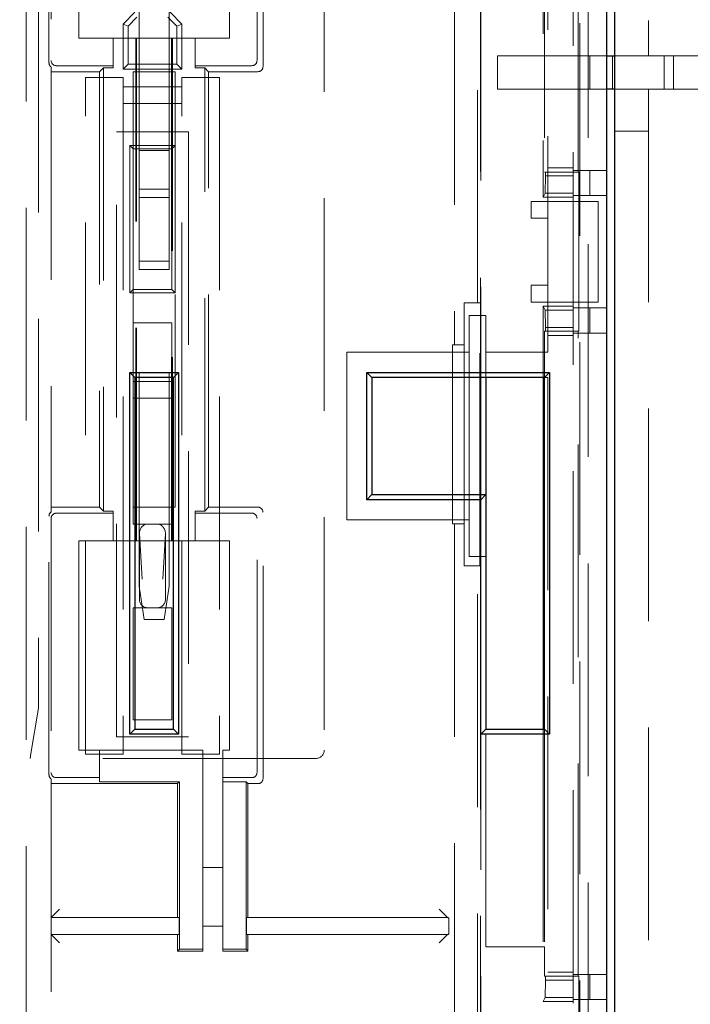
# Model space of a CAD drawing. Units: millimetres. Extents: x 11 to 205, y 5 to 292.
# Drawn here: x 80 to 84, y 164 to 169 of the extents above; entities that cross this region are included whole.
import ezdxf

# ---------------------------------------------------------------- set-up
doc = ezdxf.new("R2010")
doc.units = ezdxf.units.MM
doc.linetypes.add('HIDDEN', pattern=[1.905, 1.27, -0.635])

msp = doc.modelspace()

# ---------------------------------------------------------------- linework, layer by layer
at = {"color": 7, "linetype": 'Continuous', "lineweight": 25}
for p, q in [((83.3617, 156.2925), (83.3617, 180.3925)), ((83.3135, 156.3425), (83.3135, 180.3425)), ((83.3135, 169.2423), (83.3617, 169.2423)), ((83.3617, 169.0423), (83.3135, 169.0423)), ((80.4967, 167.3225), (80.4667, 167.3525)), ((80.4667, 167.3525), (80.7567, 167.3525)), ((80.4667, 165.1925), (80.4667, 167.3525)), ((80.7567, 167.3525), (80.7267, 167.3225)), ((80.7567, 167.3525), (80.7567, 165.1925)), ((81.8817, 167.3525), (82.9717, 167.3525)), ((81.8817, 167.3525), (81.9117, 167.3225)), ((81.8817, 166.5925), (81.8817, 167.3525)), ((82.9717, 167.3525), (82.9417, 167.3225)), ((82.9717, 167.3525), (82.9717, 165.1925)), ((80.7267, 167.3225), (80.4967, 167.3225)), ((80.4967, 167.3225), (80.4967, 165.2225)), ((80.7267, 165.2225), (80.7267, 167.3225)), ((82.9417, 167.3225), (81.9117, 167.3225)), ((81.9117, 167.3225), (81.9117, 166.6225)), ((82.5917, 167.3225), (82.5917, 166.6225)), ((82.9335, 167.3225), (82.9335, 165.2225)), ((82.9417, 165.2225), (82.9417, 167.3225)), ((81.9117, 166.6225), (81.8817, 166.5925)), ((82.5617, 166.5925), (81.8817, 166.5925)), ((81.9117, 166.6225), (82.5917, 166.6225)), ((82.5917, 166.6225), (82.5617, 166.5925)), ((82.5617, 165.1925), (82.5617, 166.5925)), ((82.5917, 166.6225), (82.5917, 165.2225)), ((80.4967, 165.2225), (80.4667, 165.1925)), ((80.4967, 165.2225), (80.7267, 165.2225)), ((80.7567, 165.1925), (80.7267, 165.2225)), ((82.5917, 165.2225), (82.5617, 165.1925)), ((82.5917, 165.2225), (82.9417, 165.2225)), ((82.9717, 165.1925), (82.9417, 165.2225)), ((80.7567, 165.1925), (80.4667, 165.1925)), ((82.9717, 165.1925), (82.5617, 165.1925))]:
    msp.add_line(p, q, dxfattribs=at)
at = {"color": 7, "linetype": 'HIDDEN', "lineweight": 18}
for p, q in [((83.1117, 157.8725), (83.1117, 179.6425)), ((83.3117, 157.8725), (83.3117, 179.6425)), ((83.1522, 160.5475), (83.1522, 179.5475)), ((83.2031, 179.5475), (83.2031, 160.5475)), ((83.3117, 160.5725), (83.3117, 179.5225)), ((82.5603, 179.3475), (82.5603, 160.7475)), ((82.4036, 179.1475), (82.4036, 167.5175)), ((82.5408, 167.7675), (82.5408, 179.1475)), ((79.8475, 161.3498), (79.8475, 178.7451)), ((83.5617, 175.167), (83.5617, 169.2423)), ((82.5617, 166.5925), (82.5617, 174.6925)), ((79.9217, 173.3877), (79.9217, 165.3477)), ((82.9617, 172.5725), (82.9617, 168.3725)), ((82.9335, 172.5475), (82.9335, 168.3975)), ((81.2617, 169.1775), (81.2617, 170.7675)), ((79.9844, 169.2002), (79.9844, 170.7448)), ((79.9975, 170.7317), (79.9975, 169.2133)), ((81.2259, 169.2133), (81.2259, 170.7317)), ((80.1617, 169.3475), (80.1617, 170.5975)), ((81.0617, 170.5975), (81.0617, 169.3475)), ((81.6267, 170.2977), (81.6267, 165.0977)), ((82.9417, 170.0225), (82.9417, 168.5475)), ((83.1417, 168.5475), (83.1417, 170.0225)), ((80.5217, 169.8768), (80.5217, 168.6768)), ((80.7017, 169.8768), (80.7017, 168.6768)), ((80.4967, 169.502), (80.4267, 169.432)), ((80.4567, 169.4196), (80.5091, 169.472)), ((80.6943, 169.472), (80.7467, 169.4196)), ((80.7767, 169.432), (80.7067, 169.502)), ((80.4267, 169.162), (80.4267, 169.432)), ((80.4267, 169.432), (80.4567, 169.4196)), ((80.4567, 169.192), (80.4567, 169.4196)), ((80.7467, 169.4196), (80.7767, 169.432)), ((80.7467, 169.4196), (80.7467, 169.192)), ((80.7767, 169.432), (80.7767, 169.162)), ((80.3667, 169.3475), (80.1617, 169.3475)), ((80.3667, 169.3475), (80.3667, 169.1833)), ((80.5017, 169.3475), (80.3667, 169.3475)), ((80.5017, 166.3475), (80.5017, 169.3475)), ((80.5017, 169.3475), (80.5074, 169.3475)), ((80.5074, 166.3475), (80.5074, 169.3475)), ((80.716, 169.3475), (80.5074, 169.3475)), ((80.716, 169.3475), (80.716, 166.3475)), ((80.7217, 169.3475), (80.716, 169.3475)), ((80.7217, 169.3475), (80.7217, 166.3475)), ((80.8567, 169.3475), (80.7217, 169.3475)), ((81.0617, 169.3475), (80.8567, 169.3475)), ((80.8567, 169.1833), (80.8567, 169.3475)), ((82.6617, 169.0423), (82.6617, 169.2423)), ((82.6617, 169.2423), (83.2117, 169.2423)), ((83.2117, 169.0423), (83.2117, 169.2423)), ((83.2117, 169.2423), (83.3135, 169.2423)), ((83.3483, 169.2423), (83.3483, 169.0423)), ((83.3617, 169.2423), (83.5617, 169.2423)), ((83.5617, 169.2423), (84.0617, 169.2423)), ((83.6551, 169.0423), (83.6551, 169.2423)), ((83.7117, 169.2423), (83.7117, 169.0423)), ((79.9975, 169.1754), (79.9975, 166.5196)), ((80.0275, 169.1833), (80.3667, 169.1833)), ((80.3094, 169.1702), (80.2867, 169.1475)), ((80.3667, 169.1702), (80.3094, 169.1702)), ((80.3094, 169.1702), (80.3094, 166.5248)), ((80.3667, 169.1833), (80.3667, 169.1702)), ((80.4267, 169.162), (80.4567, 169.192)), ((80.4267, 169.162), (80.7767, 169.162)), ((80.7467, 169.192), (80.4567, 169.192)), ((80.7467, 169.192), (80.7767, 169.162)), ((80.8567, 169.1833), (81.1959, 169.1833)), ((80.8567, 169.1702), (80.8567, 169.1833)), ((80.8567, 169.1702), (80.914, 169.1702)), ((80.9367, 169.1475), (80.914, 169.1702)), ((80.914, 166.5248), (80.914, 169.1702)), ((79.9975, 169.1475), (80.2867, 169.1475)), ((80.2017, 165.0727), (80.2017, 169.1127)), ((80.2017, 169.1127), (80.4267, 169.1127)), ((80.2867, 169.1475), (80.2867, 166.5475)), ((80.4267, 169.1127), (80.4267, 165.0727)), ((80.4867, 169.1475), (80.4867, 168.6877)), ((80.7367, 169.1475), (80.4867, 169.1475)), ((80.7367, 168.7077), (80.7367, 169.1475)), ((80.7767, 169.1127), (81.0017, 169.1127)), ((80.7767, 165.0727), (80.7767, 169.1127)), ((80.9367, 169.1475), (81.2317, 169.1475)), ((80.9367, 166.5475), (80.9367, 169.1475)), ((81.0017, 169.1127), (81.0017, 165.0727)), ((80.4267, 169.057), (80.7767, 169.057)), ((83.2117, 169.0423), (82.6617, 169.0423)), ((83.3135, 169.0423), (83.2117, 169.0423)), ((83.5617, 169.0423), (83.3617, 169.0423)), ((84.0617, 169.0423), (83.5617, 169.0423)), ((83.5617, 169.0423), (83.5617, 162.4175)), ((80.7767, 168.957), (80.4267, 168.957)), ((80.3867, 165.1777), (80.3867, 168.7877)), ((80.3867, 168.7877), (80.8167, 168.7877)), ((80.8167, 168.7877), (80.8167, 165.1777)), ((83.3617, 168.7923), (83.5617, 168.7923)), ((80.4667, 167.8277), (80.4667, 168.7077)), ((80.4667, 168.7077), (80.7367, 168.7077)), ((80.4667, 168.7077), (80.4867, 168.6877)), ((80.7367, 168.7077), (80.7167, 168.6877)), ((80.7367, 168.7077), (80.7367, 167.8277)), ((80.4867, 168.6877), (80.4867, 167.8477)), ((80.7167, 168.6877), (80.4867, 168.6877)), ((80.5217, 168.6768), (80.7017, 168.6768)), ((80.5217, 168.4468), (80.5217, 168.6768)), ((80.7017, 168.4468), (80.7017, 168.6768)), ((80.7167, 167.8477), (80.7167, 168.6877)), ((83.1117, 168.5725), (82.9617, 168.5725)), ((82.9473, 168.5475), (82.9417, 168.5475)), ((82.9455, 168.4214), (82.9473, 168.5251)), ((82.9473, 168.5475), (82.9473, 168.5251)), ((82.9473, 168.5475), (83.1473, 168.5475)), ((82.9473, 168.5251), (83.1117, 168.5251)), ((83.1117, 168.558), (83.3117, 168.558)), ((83.1473, 167.5975), (83.1473, 168.5475)), ((83.2117, 168.558), (83.2117, 168.408)), ((80.5217, 168.4468), (80.7017, 168.4468)), ((80.5217, 168.3968), (80.5217, 168.4468)), ((80.7017, 168.3968), (80.5217, 168.3968)), ((80.5217, 168.3968), (80.5217, 168.0168)), ((80.7017, 168.4468), (80.7017, 168.3968)), ((80.7017, 168.0168), (80.7017, 168.3968)), ((82.9455, 168.4214), (82.9335, 168.3975)), ((82.9335, 168.3975), (83.1117, 168.3975)), ((83.1117, 168.4214), (82.9455, 168.4214)), ((83.1117, 168.408), (83.3117, 168.408)), ((82.8617, 168.3725), (82.9617, 168.3725)), ((82.8617, 168.2725), (82.8617, 168.3725)), ((82.9617, 168.3725), (82.9617, 168.2725)), ((83.1117, 168.3725), (82.9617, 168.3725)), ((83.1117, 168.3725), (83.2617, 168.3725)), ((83.2617, 168.3725), (83.2617, 167.7725)), ((82.9617, 168.2725), (82.8617, 168.2725)), ((82.9617, 168.2725), (82.9617, 167.8725)), ((80.5217, 168.0168), (80.7017, 168.0168)), ((80.5217, 167.9668), (80.5217, 168.0168)), ((80.7017, 168.0168), (80.7017, 167.9668)), ((80.7017, 167.9668), (80.5217, 167.9668)), ((80.5217, 166.0768), (80.5217, 167.9668)), ((80.7017, 166.0768), (80.7017, 167.9668)), ((82.8617, 167.8725), (82.9617, 167.8725)), ((82.8617, 167.7725), (82.8617, 167.8725)), ((82.9617, 167.8725), (82.9617, 167.7725)), ((80.4867, 167.8477), (80.4667, 167.8277)), ((80.7367, 167.8277), (80.4667, 167.8277)), ((80.4867, 167.8477), (80.7167, 167.8477)), ((80.4867, 167.8477), (80.4867, 167.6477)), ((80.7167, 167.8477), (80.7367, 167.8277)), ((80.7367, 166.5475), (80.7367, 167.8277)), ((82.5408, 167.7675), (82.4617, 167.7675)), ((82.4617, 167.7675), (82.4617, 167.5175)), ((82.5565, 167.7675), (82.5408, 167.7675)), ((82.5565, 166.1975), (82.5565, 167.7675)), ((82.9617, 167.7725), (82.8617, 167.7725)), ((82.9617, 167.7725), (82.9617, 167.4725)), ((83.1117, 167.7725), (82.9617, 167.7725)), ((83.2617, 167.7725), (83.1117, 167.7725)), ((82.4917, 167.6925), (82.4917, 167.4725)), ((82.5917, 167.6925), (82.4917, 167.6925)), ((82.5917, 167.4725), (82.5917, 167.6925)), ((82.9335, 167.7475), (82.9335, 167.3225)), ((82.9335, 167.7475), (82.9455, 167.7235)), ((82.9335, 167.7475), (83.1117, 167.7475)), ((82.9455, 167.7235), (83.1117, 167.7235)), ((82.9473, 167.6199), (82.9455, 167.7235)), ((83.1117, 167.737), (83.3117, 167.737)), ((83.2117, 167.737), (83.2117, 167.587)), ((80.4867, 167.6477), (80.4867, 167.2977)), ((80.7167, 167.6477), (80.4867, 167.6477)), ((80.7167, 167.2977), (80.7167, 167.6477)), ((82.9417, 167.5975), (82.9417, 167.3225)), ((82.9473, 167.5975), (82.9417, 167.5975)), ((83.1117, 167.6199), (82.9473, 167.6199)), ((82.9473, 167.6199), (82.9473, 167.5975)), ((83.1473, 167.5975), (82.9473, 167.5975)), ((83.1117, 167.5725), (82.9617, 167.5725)), ((83.1117, 167.587), (83.3117, 167.587)), ((83.1417, 163.7475), (83.1417, 167.5975)), ((82.3923, 167.5175), (82.4036, 167.5175)), ((82.3923, 167.5175), (82.3923, 166.4475)), ((82.4617, 167.5175), (82.4036, 167.5175)), ((82.4617, 167.5175), (82.4617, 166.4475)), ((81.7617, 166.4725), (81.7617, 167.4725)), ((81.7617, 167.4725), (82.4917, 167.4725)), ((82.4917, 166.4725), (82.4917, 167.4725)), ((82.5917, 167.4725), (82.9617, 167.4725)), ((82.5917, 167.4725), (82.5917, 167.3225)), ((80.4867, 167.2977), (80.7167, 167.2977)), ((80.4867, 167.1977), (80.4867, 167.2977)), ((80.7167, 167.2977), (80.7167, 167.1977)), ((82.9617, 167.3225), (82.9417, 167.3225)), ((82.9617, 167.3225), (82.9617, 163.5725)), ((80.4867, 167.1977), (80.4867, 166.447)), ((80.7167, 167.1977), (80.4867, 167.1977)), ((80.7167, 166.447), (80.7167, 167.1977)), ((80.2867, 166.5475), (79.9975, 166.5475)), ((80.3094, 166.5248), (80.2867, 166.5475)), ((80.3667, 166.5248), (80.3094, 166.5248)), ((80.3667, 166.5248), (80.3667, 166.5117)), ((80.4867, 166.5475), (80.7367, 166.5475)), ((80.8567, 166.5117), (80.8567, 166.5248)), ((80.8567, 166.5248), (80.914, 166.5248)), ((80.914, 166.5248), (80.9367, 166.5475)), ((81.2317, 166.5475), (80.9367, 166.5475)), ((81.2617, 164.9275), (81.2617, 166.5175)), ((79.9844, 164.9502), (79.9844, 166.4948)), ((79.9975, 166.4817), (79.9975, 164.9633)), ((80.3667, 166.5117), (80.0275, 166.5117)), ((80.3667, 166.5117), (80.3667, 166.3475)), ((81.1959, 166.5117), (80.8567, 166.5117)), ((80.8567, 166.3475), (80.8567, 166.5117)), ((81.2259, 164.9633), (81.2259, 166.4817)), ((82.4917, 166.4725), (81.7617, 166.4725)), ((82.4917, 166.4725), (82.4917, 166.2525)), ((80.4867, 166.447), (80.7167, 166.447)), ((82.3923, 166.4475), (82.4036, 166.4475)), ((82.4036, 166.4475), (82.4036, 160.9475)), ((82.4036, 166.4475), (82.4617, 166.4475)), ((82.4617, 166.4475), (82.4617, 166.1975)), ((80.1617, 166.3475), (80.3667, 166.3475)), ((80.1617, 165.0975), (80.1617, 166.3475)), ((80.3667, 166.3475), (80.5017, 166.3475)), ((80.5017, 166.3475), (80.5074, 166.3475)), ((80.5074, 166.3475), (80.716, 166.3475)), ((80.5243, 165.997), (80.5243, 166.3897)), ((80.5243, 166.3897), (80.54, 166.1187)), ((80.6634, 166.1187), (80.6792, 166.3897)), ((80.6792, 166.3897), (80.6792, 165.997)), ((80.7217, 166.3475), (80.716, 166.3475)), ((80.7217, 166.3475), (80.8567, 166.3475)), ((80.8567, 166.3475), (81.0617, 166.3475)), ((81.0617, 166.3475), (81.0617, 165.0975)), ((82.4917, 166.2525), (82.5917, 166.2525)), ((82.4617, 166.1975), (82.5408, 166.1975)), ((82.5408, 160.9475), (82.5408, 166.1975)), ((82.5565, 166.1975), (82.5408, 166.1975)), ((80.5217, 166.0768), (80.5517, 165.8768)), ((80.6717, 165.8768), (80.7017, 166.0768)), ((80.4867, 165.947), (80.4867, 165.2777)), ((80.7167, 165.947), (80.4867, 165.947)), ((80.7167, 165.2777), (80.7167, 165.947)), ((80.6717, 165.8768), (80.5517, 165.8768)), ((79.8767, 165.0777), (79.9217, 165.3477)), ((80.7167, 165.2777), (80.4867, 165.2777)), ((82.5917, 163.9225), (82.5917, 165.2225)), ((82.9335, 165.2225), (82.9335, 163.5975)), ((82.9417, 165.2225), (82.9417, 163.9225)), ((80.3867, 165.1777), (80.8167, 165.1777)), ((82.5617, 160.5725), (82.5617, 165.1925)), ((81.5767, 165.0477), (75.8217, 165.0477)), ((79.8767, 165.0777), (79.8717, 165.0477)), ((80.2867, 165.0975), (80.1617, 165.0975)), ((80.4267, 165.0727), (80.2017, 165.0727)), ((80.2867, 165.0975), (80.2867, 164.9333)), ((80.9017, 165.0975), (80.2867, 165.0975)), ((81.0017, 165.0727), (80.7767, 165.0727)), ((80.9017, 163.9088), (80.9017, 165.0975)), ((81.0217, 165.0975), (81.0217, 164.9333)), ((81.0617, 165.0975), (81.0217, 165.0975)), ((80.0275, 164.9333), (80.2867, 164.9333)), ((80.2867, 164.9088), (80.2867, 164.9333)), ((81.0217, 164.9333), (81.1959, 164.9333)), ((81.0217, 164.9333), (81.0217, 164.9088)), ((79.9975, 164.9254), (79.9975, 161.3683)), ((80.0475, 164.8975), (80.7517, 164.8975)), ((80.2867, 164.9088), (80.7631, 164.9088)), ((80.7631, 164.9088), (80.7517, 164.8975)), ((80.7517, 164.8975), (80.7517, 164.1475)), ((80.7631, 164.9088), (80.7631, 163.9088)), ((81.1604, 164.9088), (81.0217, 164.9088)), ((81.0217, 164.9088), (81.0217, 163.9088)), ((81.1604, 164.9088), (81.1717, 164.8975)), ((81.1604, 163.9088), (81.1604, 164.9088)), ((81.1717, 164.8975), (81.2317, 164.8975)), ((81.1717, 164.1475), (81.1717, 164.8975)), ((80.9017, 164.3975), (81.0217, 164.3975)), ((79.9975, 164.0975), (80.0475, 164.1475)), ((82.3126, 164.1475), (82.3617, 164.0983)), ((80.7604, 164.0975), (79.9975, 164.0975)), ((80.7604, 163.9975), (80.7604, 164.0975)), ((81.0217, 164.0475), (80.9017, 164.0475)), ((81.163, 164.0975), (81.163, 163.9975)), ((82.3617, 164.0975), (81.163, 164.0975)), ((82.3617, 164.0983), (82.3626, 164.0975)), ((82.3626, 164.0975), (82.3626, 164.0975)), ((82.3704, 163.9982), (82.3704, 164.0967)), ((79.9975, 163.9975), (80.7604, 163.9975)), ((80.0475, 163.9475), (79.9975, 163.9975)), ((81.163, 163.9975), (82.3617, 163.9975)), ((82.3617, 163.9966), (82.3126, 163.9475)), ((82.3626, 163.9975), (82.3617, 163.9966)), ((82.3626, 163.9975), (82.3626, 163.9975)), ((80.7517, 163.9475), (80.7517, 163.8975)), ((81.1717, 163.8975), (81.1717, 163.9475)), ((80.7631, 163.9088), (80.7517, 163.8975)), ((80.7517, 163.8975), (80.9017, 163.8975)), ((80.7631, 163.9088), (80.9017, 163.9088)), ((80.9017, 163.9088), (80.9017, 163.8975)), ((81.0217, 163.9088), (81.1604, 163.9088)), ((81.0217, 163.9088), (81.0217, 163.8975)), ((81.0217, 163.8975), (81.1717, 163.8975)), ((81.1604, 163.9088), (81.1717, 163.8975)), ((82.9417, 163.9225), (82.5917, 163.9225)), ((82.9417, 163.9225), (82.9417, 163.7475)), ((83.1117, 163.7725), (82.9617, 163.7725)), ((83.1117, 163.758), (83.3117, 163.758)), ((83.2117, 163.758), (83.2117, 163.608)), ((82.9473, 163.7475), (82.9417, 163.7475)), ((82.9455, 163.6214), (82.9473, 163.7251)), ((82.9473, 163.7475), (82.9473, 163.7251)), ((82.9473, 163.7475), (83.1473, 163.7475)), ((82.9473, 163.7251), (83.1117, 163.7251)), ((83.1473, 162.7975), (83.1473, 163.7475)), ((82.9455, 163.6214), (82.9335, 163.5975)), ((82.9335, 163.5975), (83.1117, 163.5975)), ((83.1117, 163.6214), (82.9455, 163.6214)), ((83.1117, 163.608), (83.3117, 163.608))]:
    msp.add_line(p, q, dxfattribs=at)
for centre, start, end in [((81.5767, 165.0977), 270, 0), ((82.3617, 164.0475), 79.94749, 90), ((82.3617, 164.0475), 270, 280.05251)]:
    msp.add_arc(centre, 0.05, start, end, dxfattribs=at)
for centre, major_axis, ratio, start_param, end_param in [((80.0144, 169.2002), (-0.0212, -0.0212), 0.999695, 5.497939, 6.46989), ((80.0275, 169.2133), (-0.0212, -0.0212), 0.999695, 5.497939, 7.068431), ((81.1959, 169.2133), (0.0212, -0.0212), 0.999695, 5.497939, 7.068431), ((81.2317, 169.1775), (0.0212, -0.0212), 0.999695, 5.497939, 7.068431), ((80.0144, 166.4948), (-0.0212, 0.0212), 0.999695, 6.096481, 7.068431), ((81.2317, 166.5175), (0.0212, 0.0212), 0.999695, 5.497939, 7.068431), ((80.0275, 166.4817), (-0.0212, 0.0212), 0.999695, 5.497939, 7.068431), ((81.1959, 166.4817), (0.0212, 0.0212), 0.999695, 5.497939, 7.068431), ((80.5743, 166.3887), (-0.0034, 0.0582), 0.857109, 6.233342, 7.786182), ((80.6291, 166.3887), (-0.0034, -0.0582), 0.857109, 1.638596, 3.191436), ((80.5743, 165.997), (0.05, 0), 0.999391, 3.141593, 4.712389), ((80.6291, 165.997), (0.05, 0), 0.999391, 4.712389, 6.283185), ((80.0144, 164.9502), (-0.0212, -0.0212), 0.999695, 5.497939, 6.46989), ((80.0275, 164.9633), (-0.0212, -0.0212), 0.999695, 5.497939, 7.068431), ((81.1959, 164.9633), (0.0212, -0.0212), 0.999695, 5.497939, 7.068431), ((81.2317, 164.9275), (0.0212, -0.0212), 0.999695, 5.497939, 7.068431), ((80.0475, 164.8984), (0.05, 0), 0.017455, 3.141593, 4.712389), ((80.7526, 164.1475), (0, 0.05), 0.017455, 1.570796, 3.141593), ((81.1708, 164.1475), (0, 0.05), 0.017455, 3.141593, 4.712389), ((80.7526, 163.9475), (0, 0.05), 0.017455, 0, 1.570796), ((81.1708, 163.9475), (0, 0.05), 0.017455, 4.712389, 6.283185)]:
    msp.add_ellipse(centre, major_axis=major_axis, ratio=ratio, start_param=start_param, end_param=end_param, dxfattribs=at)

doc.saveas('drawing.dxf')
